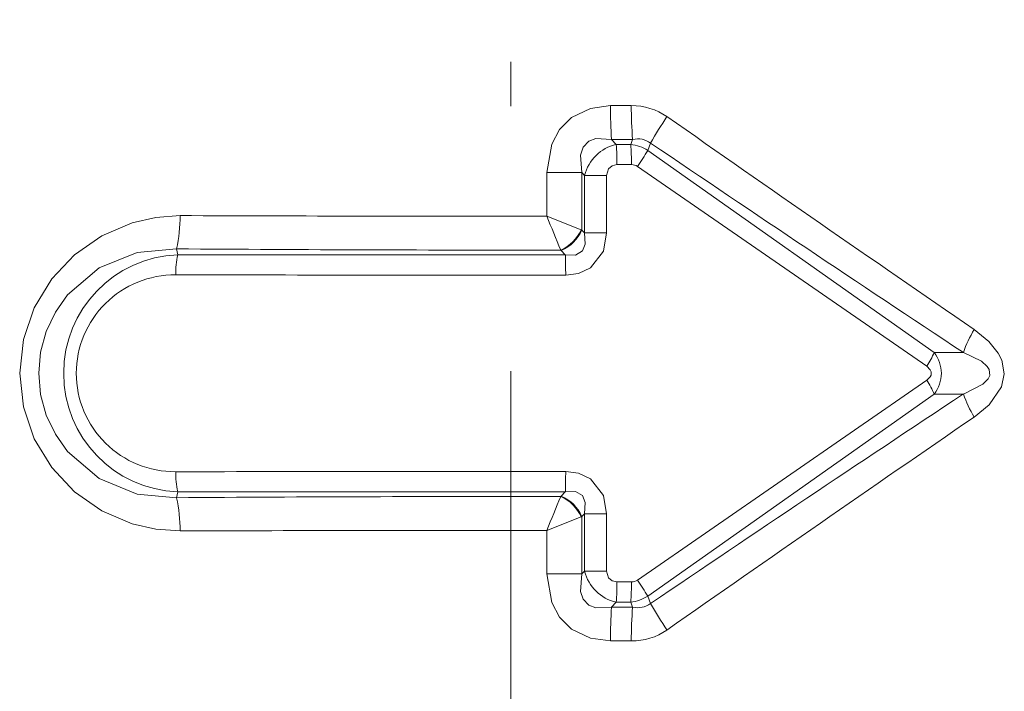
# Model space of a CAD drawing. Extents: x 0 to 210, y 0 to 297.
# Drawn here: x 106 to 117, y 183 to 190 of the extents above; entities that cross this region are included whole.
import ezdxf

# ---------------------------------------------------------------- set-up
doc = ezdxf.new("R2010")
doc.units = 0
doc.linetypes.add('DASHDOT', pattern=[18.5, 12, -3, 0.5, -3])

msp = doc.modelspace()

# ---------------------------------------------------------------- linework, layer by layer
at = {"color": 7, "linetype": 'DASHDOT', "lineweight": 13}
msp.add_line((111.202637, 241.841171), (111.202637, 157.888733), dxfattribs=at)
at = {"color": 7, "lineweight": 13}
for p, q in [((112.563705, 189.346298), (112.3284, 189.346024)), ((112.578804, 188.964157), (112.340904, 188.963623)), ((112.340904, 188.963623), (112.393806, 188.908524)), ((112.556915, 188.908524), (112.578804, 188.964157)), ((112.750069, 188.838791), (112.782234, 188.922577)), ((112.556915, 188.908524), (112.393806, 188.908524)), ((115.988075, 186.55545), (112.750069, 188.838791)), ((111.61026, 188.095535), (111.61026, 188.588852)), ((112.00563, 188.588852), (111.61026, 188.588852)), ((112.00563, 187.938568), (112.00563, 188.588852)), ((112.00563, 188.588852), (112.03524, 188.557465)), ((112.565704, 188.67923), (112.40155, 188.679123)), ((115.9048, 186.397568), (112.632431, 188.658966)), ((112.03524, 187.908096), (112.03524, 188.557465)), ((112.284309, 188.557465), (112.03524, 188.557465)), ((112.284309, 187.908096), (112.284309, 188.557465)), ((111.61026, 188.095535), (111.995911, 187.942459)), ((111.995987, 187.942429), (112.00563, 187.938568)), ((112.03524, 187.908096), (112.00563, 187.938568)), ((112.284309, 187.908096), (112.03524, 187.908096)), ((107.435135, 187.658295), (107.42186, 187.726318)), ((111.765564, 187.712708), (111.769371, 187.708847)), ((111.81768, 187.658539), (111.769371, 187.708847)), ((111.81768, 187.658539), (107.435135, 187.658295)), ((116.319519, 186.553192), (115.988075, 186.55545)), ((115.904816, 186.239685), (112.632431, 183.978287)), ((115.988083, 186.081802), (112.750069, 183.798462)), ((116.319534, 186.084061), (115.988083, 186.081787)), ((107.435135, 184.978958), (107.42186, 184.910934)), ((111.81768, 184.978714), (107.435135, 184.978958)), ((111.769371, 184.928406), (111.765556, 184.924545)), ((111.81768, 184.978714), (111.769371, 184.928406)), ((111.995911, 184.694794), (111.61026, 184.541718)), ((112.00563, 184.698669), (111.995987, 184.694824)), ((112.03524, 184.729141), (112.00563, 184.698669)), ((112.00563, 184.048401), (112.00563, 184.698669)), ((112.03524, 184.079788), (112.03524, 184.729141)), ((112.284309, 184.729141), (112.03524, 184.729141)), ((112.284309, 184.079788), (112.284309, 184.729141)), ((111.61026, 184.048401), (111.61026, 184.541718)), ((112.00563, 184.048401), (111.61026, 184.048401)), ((112.03524, 184.079788), (112.00563, 184.048401)), ((112.284309, 184.079788), (112.03524, 184.079788)), ((112.565704, 183.958023), (112.40155, 183.95813)), ((112.393806, 183.728729), (112.340904, 183.67363)), ((112.556915, 183.728729), (112.393806, 183.728729)), ((112.556915, 183.728729), (112.578804, 183.67308)), ((112.750069, 183.798462), (112.782234, 183.714676)), ((112.578804, 183.67308), (112.340904, 183.67363)), ((112.563705, 183.290955), (112.3284, 183.291214))]:
    msp.add_line(p, q, dxfattribs=at)
for points in [[(112.3284, 189.346024), (112.103188, 189.315765), (111.88839, 189.2117), (111.753532, 189.076218), (111.665146, 188.91153), (111.61026, 188.588852)], [(112.340904, 188.963623), (112.161911, 188.972733), (112.082527, 188.942551), (112.018837, 188.87558), (111.989716, 188.785385), (112.00563, 188.588852)], [(112.40155, 188.679123), (112.345612, 188.667023), (112.304298, 188.630768), (112.284309, 188.557465)], [(105.648468, 186.318634), (105.690544, 186.699249), (105.813911, 187.060638), (106.010788, 187.385941), (106.268539, 187.659927), (106.575935, 187.874313), (106.919777, 188.021072), (107.18763, 188.082321), (107.461853, 188.102234)], [(111.81768, 187.658539), (111.932159, 187.654373), (112.012505, 187.702576), (112.043312, 187.778976), (112.03524, 187.908096)], [(111.821686, 187.428833), (111.965813, 187.447388), (112.103775, 187.512497), (112.247925, 187.701721), (112.284309, 187.908096)], [(105.863174, 186.318619), (105.884865, 186.559326), (105.948853, 186.79184), (106.052307, 187.009109), (106.190758, 187.20459), (106.547775, 187.509827), (106.976578, 187.686691), (107.42186, 187.726303)], [(116.441437, 185.823425), (116.610916, 185.962906), (116.750671, 186.166534), (116.781021, 186.311462), (116.752525, 186.466034), (116.711884, 186.547348), (116.605843, 186.679459), (116.441437, 186.813828)], [(116.319519, 186.084061), (116.538475, 186.193924), (116.599998, 186.256485), (116.617188, 186.295135), (116.610962, 186.360489), (116.588234, 186.396866), (116.522026, 186.455124), (116.319519, 186.553192)], [(115.904816, 186.239685), (115.943634, 186.276962), (115.954536, 186.299179), (115.955002, 186.336487), (115.944283, 186.359329), (115.904816, 186.397568)], [(105.64846, 186.318619), (105.690544, 185.938019), (105.813896, 185.57666), (106.010742, 185.251373), (106.268486, 184.977371), (106.57589, 184.762955), (106.919739, 184.61618), (107.187607, 184.554962), (107.461853, 184.535004)], [(105.863174, 186.318619), (105.884865, 186.077957), (105.94883, 185.845474), (106.052277, 185.628204), (106.190712, 185.432709), (106.547729, 185.127457), (106.976547, 184.950562), (107.42186, 184.910934)], [(111.821686, 185.20842), (111.965797, 185.18985), (112.10376, 185.124756), (112.247925, 184.935532), (112.284309, 184.729141)], [(111.81768, 184.978714), (111.932144, 184.98288), (112.012497, 184.934677), (112.043312, 184.858276), (112.03524, 184.729141)], [(112.3284, 183.291229), (112.10305, 183.321503), (111.888283, 183.425629), (111.753441, 183.561142), (111.665077, 183.725891), (111.61026, 184.048401)], [(112.340904, 183.67363), (112.161804, 183.664551), (112.082474, 183.694733), (112.018806, 183.761719), (111.9897, 183.851959), (112.00563, 184.048401)], [(112.40155, 183.95813), (112.345612, 183.970215), (112.304298, 184.00647), (112.284309, 184.079788)]]:
    msp.add_lwpolyline(points, dxfattribs=at)
for centre, radius, start, end in [((117.541283, 189.318451), 5.212733, 179.696963, 183.903462), ((112.572052, 188.652161), 0.693912, 55.299076, 90.688445), ((116.882423, 189.318924), 4.318533, 179.63683, 184.712334), ((116.167877, 187.036667), 3.875839, 145.671488, 150.880805), ((350.032349, 527.396484), 412.990852, 234.96892, 235.555456), ((112.637032, 188.723572), 0.246815, 53.883014, 103.603923), ((303.465912, 469.677246), 339.386517, 235.816342, 236.535096), ((112.503983, 188.437943), 0.483679, 103.17679, 165.695963), ((109.401489, 188.696732), 2.999975, 359.663486, 4.048516), ((112.497337, 188.440842), 0.471439, 57.58094, 82.740153), ((109.923965, 188.696777), 2.641634, 359.619392, 4.597843), ((110.19989, 190.383148), 2.981495, 324.671137, 328.801574), ((112.567108, 188.563416), 0.115785, 55.644284, 90.695111), ((105.83728, 188.07901), 1.624105, 347.451493, 0.81923), ((111.103661, 1174.047119), 985.951617, 269.788364, 270.029442), ((123.556862, 192.710022), 12.806735, 201.119527, 202.967776), ((111.579857, 188.129028), 0.456215, 294.039627, 335.847143), ((111.597153, 188.122314), 0.448162, 292.612787, 335.780306), ((111.131096, 686.437805), 498.725383, 269.573862, 270.072896), ((107.483971, 186.32193), 1.337802, 92.0928, 180.141175), ((108.393127, 187.448166), 0.981211, 167.628688, 180.900897), ((106.027893, 187.446655), 5.793749, 359.82382, 2.095917), ((107.404297, 186.315445), 1.11673, 89.622334, 179.836668), ((111.164566, 1952.674316), 1765.245554, 269.878188, 270.021328), ((117.502052, 186.154816), 1.248272, 148.145437, 161.382234), ((115.187172, 186.879654), 0.864288, 326.107679, 337.962137), ((115.684631, 186.318619), 0.384416, 322.029455, 37.970586), ((107.483971, 186.315323), 1.337802, 179.858839, 267.907193), ((107.404312, 186.321808), 1.116738, 180.163305, 270.377031), ((115.187187, 185.757584), 0.86429, 22.038201, 33.8927), ((303.4729, -97.050354), 339.399012, 123.464917, 124.183658), ((117.502083, 186.482437), 1.248259, 198.617369, 211.85429), ((350.059937, -154.798981), 413.039233, 124.444571, 125.031039), ((111.164558, -1579.604126), 1764.812684, 89.978665, 90.121839), ((108.393127, 185.189087), 0.98121, 179.09913, 192.371325), ((106.027863, 185.190613), 5.79378, 357.903927, 0.176033), ((111.13073, -313.788208), 498.713061, 89.927056, 90.426104), ((123.573166, 179.920303), 12.824443, 157.032169, 158.877864), ((111.579849, 184.508209), 0.456218, 24.152804, 65.959861), ((111.597153, 184.514923), 0.448162, 24.219694, 67.387213), ((105.837288, 184.558243), 1.624109, 359.180869, 12.548596), ((111.103409, -801.3927), 985.934464, 89.970544, 90.211622), ((112.503983, 184.19931), 0.483679, 194.304037, 256.82321), ((109.401489, 183.940506), 2.999975, 355.951486, 0.336515), ((109.923973, 183.940475), 2.641631, 355.402136, 0.380605), ((112.567108, 184.073837), 0.115785, 269.304923, 304.355467), ((110.19989, 182.254105), 2.98149, 31.198419, 35.328863), ((112.497337, 184.196411), 0.47144, 277.25986, 302.419019), ((112.63694, 183.913803), 0.24695, 256.422736, 306.117051), ((116.167847, 185.600479), 3.875683, 209.117966, 214.327488), ((117.541283, 183.318787), 5.212736, 176.096538, 180.303023), ((116.882423, 183.318329), 4.318533, 175.287639, 180.363142), ((112.571823, 183.985397), 0.694275, 269.330591, 304.701631)]:
    msp.add_arc(centre, radius, start, end, dxfattribs=at)

doc.saveas('drawing.dxf')
